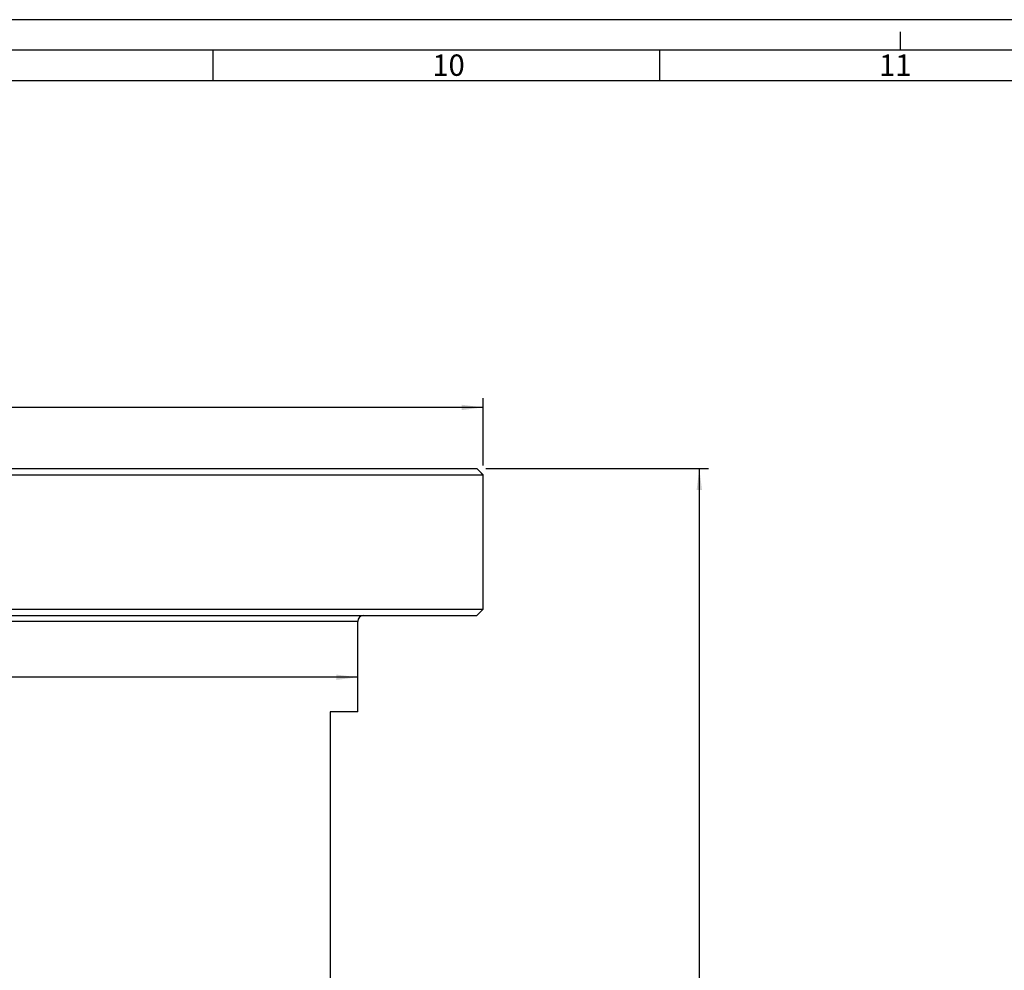
# Paper-space layout '850044525_Y07_100_1' of a CAD drawing. Units: millimetres. Extents: x 0 to 1189, y 0 to 841.
# Drawn here: x 636 to 797, y 686 to 841 of the extents above; entities that cross this region are included whole.
import ezdxf

# ---------------------------------------------------------------- set-up
doc = ezdxf.new("R2010")
doc.units = ezdxf.units.MM
doc.header["$LTSCALE"] = 65.395
doc.layers.get('0').update_dxf_attribs({"linetype": 'CONTINUOUS'})
for name, color, linetype in [('CHAMFER', 7, 'CONTINUOUS'), ('DIMENSION', 7, 'CONTINUOUS'), ('ROUND', 7, 'CONTINUOUS')]:
    doc.layers.add(name, color=color, linetype=linetype)
doc.styles.get("Standard").update_dxf_attribs({"font": 'txt', "width": 0.7})
doc.styles.add('TEXTSTYLE_12', font='symbol_asme.ttf')
doc.styles.add('TEXTSTYLE_2', font='txt', dxfattribs={"width": 0.785714})
doc.dimstyles.new('DIMSTYLE_4', dxfattribs={"dimtxt": 3.5, "dimasz": 3.5, "dimexe": 1.5, "dimexo": 1.5, "dimgap": 0.875, "dimtad": 1, "dimdec": 3, "dimtxsty": 'STANDARD', "dimblk": '_FILLED', "dimblk1": '_FILLED', "dimblk2": '_FILLED', "dimcen": 0.09, "dimclrt": 5, "dimadec": 3, "dimazin": 2, "dimtp": 0.5, "dimtm": 0.5, "dimtfac": 1, "dimtdec": 3, "dimtofl": 0, "dimtmove": 0, "dimatfit": 3, "dimldrblk": '_FILLED', "dimfxl": 1, "dimtolj": 1, "dimarcsym": 0})
doc.dimstyles.new('DIMSTYLE_5', dxfattribs={"dimtxt": 3.5, "dimasz": 3.5, "dimexe": 1.5, "dimexo": 1.5, "dimgap": 0.875, "dimtad": 1, "dimdec": 1, "dimtxsty": 'STANDARD', "dimblk": '_FILLED', "dimblk1": '_FILLED', "dimblk2": '_FILLED', "dimcen": 0.09, "dimclrt": 5, "dimadec": 3, "dimazin": 2, "dimtp": 0.5, "dimtm": 0.5, "dimtfac": 1, "dimtdec": 1, "dimtofl": 0, "dimtmove": 0, "dimatfit": 3, "dimldrblk": '_FILLED', "dimfxl": 1, "dimtolj": 1, "dimarcsym": 0})

# ---------------------------------------------------------------- blocks, each defined once
blk = doc.blocks.new('_FILLED')
at = {"color": 0, "linetype": 'BYBLOCK'}
blk.add_solid([(0, 0), (-1, 0.125), (-1, -0.125)], dxfattribs=at)
blk = doc.blocks.new('*D4')
at = {"layer": 'DIMENSION', "color": 2, "linetype": 'CONTINUOUS'}
for p, q in [((457.7, 768.1), (457.7, 779.1)), ((711.7, 768.1), (711.7, 779.1)), ((457.7, 777.6), (584.7, 777.6)), ((711.7, 777.6), (584.7, 777.6))]:
    blk.add_line(p, q, dxfattribs=at)
at = {"layer": 'DIMENSION', "color": 2, "linetype": 'CONTINUOUS', "xscale": 3.5, "yscale": 3.5, "zscale": 3.5, "rotation": 180}
blk.add_blockref('_FILLED', (457.7, 777.6), dxfattribs=at)
at = {"layer": 'DIMENSION', "color": 2, "linetype": 'CONTINUOUS', "xscale": 3.5, "yscale": 3.5, "zscale": 3.5}
blk.add_blockref('_FILLED', (711.7, 777.6), dxfattribs=at)
at = {"layer": 'DIMENSION', "color": 5, "linetype": 'CONTINUOUS', "insert": (584.7, 781.97), "char_height": 3.5, "width": 18.1923, "attachment_point": 2, "line_spacing_factor": 0.9, "style": 'TEXTSTYLE_12'}
blk.add_mtext('?\\ftxt;{\\W0.7;254}', dxfattribs=at)
blk = doc.blocks.new('*D5')
at = {"layer": 'DIMENSION', "color": 2, "linetype": 'CONTINUOUS'}
for p, q in [((584.7, 733.48), (454.04, 733.48)), ((478.2, 733.48), (584.7, 733.48)), ((691.2, 733.48), (584.7, 733.48))]:
    blk.add_line(p, q, dxfattribs=at)
at = {"layer": 'DIMENSION', "color": 2, "linetype": 'CONTINUOUS', "xscale": 3.5, "yscale": 3.5, "zscale": 3.5, "rotation": 180}
blk.add_blockref('_FILLED', (478.2, 733.48), dxfattribs=at)
at = {"layer": 'DIMENSION', "color": 2, "linetype": 'CONTINUOUS', "xscale": 3.5, "yscale": 3.5, "zscale": 3.5}
blk.add_blockref('_FILLED', (691.2, 733.48), dxfattribs=at)
at = {"layer": 'DIMENSION', "color": 5, "linetype": 'CONTINUOUS', "insert": (465.42, 737.86), "char_height": 3.5, "width": 17.0673, "attachment_point": 3, "line_spacing_factor": 0.9, "style": 'TEXTSTYLE_12'}
blk.add_mtext('?\\ftxt;{\\W0.7;213}', dxfattribs=at)
blk = doc.blocks.new('*D7')
at = {"layer": 'DIMENSION', "color": 2, "linetype": 'CONTINUOUS'}
for p, q in [((712.18, 767.6), (748.58, 767.6)), ((747.08, 767.6), (747.08, 644.22)), ((747.08, 520.85), (747.08, 644.22)), ((687.45, 520.85), (748.58, 520.85))]:
    blk.add_line(p, q, dxfattribs=at)
at = {"layer": 'DIMENSION', "color": 2, "linetype": 'CONTINUOUS', "xscale": 3.5, "yscale": 3.5, "zscale": 3.5}
for p, rotation in [((747.08, 767.6), 90), ((747.08, 520.85), 270)]:
    blk.add_blockref('_FILLED', p, dxfattribs=dict(at, rotation=rotation))
at = {"layer": 'DIMENSION', "color": 5, "linetype": 'CONTINUOUS', "insert": (742.7, 644.22), "char_height": 3.5, "width": 19.5, "attachment_point": 2, "rotation": 90, "line_spacing_factor": 0.9}
blk.add_mtext('246,8', dxfattribs=at)

psp = doc.layouts.new('850044525_Y07_100_1')

# ---------------------------------------------------------------- linework, layer by layer
at = {"color": 2, "linetype": 'CONTINUOUS'}
for p, q in [((1189, 841), (0, 841)), ((780, 836), (780, 839)), ((667.56, 831), (667.56, 836)), ((740.62, 831), (740.62, 836)), ((1179, 831), (10, 831))]:
    psp.add_line(p, q, dxfattribs=at)
at = {"color": 7, "linetype": 'CONTINUOUS'}
for p, q in [((1184, 836), (5, 836)), ((691.1995, 727.7956), (686.6995, 727.7956))]:
    psp.add_line(p, q, dxfattribs=at)
at = {"layer": 'CHAMFER', "color": 7, "linetype": 'CONTINUOUS'}
for p, q in [((457.6995, 766.5956), (711.6995, 766.5956)), ((458.6995, 767.5956), (710.6797, 767.5956)), ((711.6995, 766.5956), (710.6797, 767.5956)), ((710.8559, 767.422), (710.6797, 767.5956)), ((711.2717, 767.0141), (710.8559, 767.422)), ((711.6995, 744.5956), (711.6995, 766.5956)), ((457.6995, 744.5956), (711.6995, 744.5956)), ((711.6995, 744.5956), (710.6995, 743.5956)), ((458.6995, 743.5956), (710.6995, 743.5956)), ((686.6995, 727.7956), (686.6995, 648.7956))]:
    psp.add_line(p, q, dxfattribs=at)
for points in [[(711.4627, 766.8271), (711.375, 766.9131), (711.2717, 767.0141)], [(711.6995, 766.5956), (711.6938, 766.6015), (711.6747, 766.6198), (711.6423, 766.6513), (711.4627, 766.8271)]]:
    psp.add_lwpolyline(points, dxfattribs=at)
at = {"layer": 'ROUND', "color": 7, "linetype": 'CONTINUOUS'}
for p, q in [((691.1995, 742.5956), (478.1995, 742.5956)), ((691.1995, 727.7956), (691.1995, 742.5956))]:
    psp.add_line(p, q, dxfattribs=at)
psp.add_arc((692.1995, 742.5956), 1, 90, 180, dxfattribs=at)

# ---------------------------------------------------------------- texts
at = {"color": 5, "linetype": 'CONTINUOUS', "char_height": 3.493164, "attachment_point": 1, "line_spacing_factor": 0.9, "style": 'TEXTSTYLE_2'}
for s, insert, width in [('\\Q0.000018724;10', (703.42, 835.3132), 7.111084), ('\\Q0.000018724;11', (776.48, 835.3132), 5.988281)]:
    psp.add_mtext(s, dxfattribs=dict(at, insert=insert, width=width))

# ---------------------------------------------------------------- dimensions: what is measured, and where the dimension line sits
at = {"layer": 'DIMENSION', "color": 2, "linetype": 'CONTINUOUS'}
for base, p1, p2, picture, middle in [((711.6995, 777.5956), (457.6995, 766.5956), (711.6995, 766.5956), '*D4', (584.6995, 777.5956)), ((691.1995, 733.4831), (478.1995, 742.5956), (691.1995, 742.5956), '*D5', (459.7291, 733.4831))]:
    dim = psp.add_linear_dim(base=base, p1=p1, p2=p2, text='{\\fSymbol_ASME;\\W1.0;?}<>', dimstyle='DIMSTYLE_4', dxfattribs=at)
    dim.commit()
    dim.dimension.update_dxf_attribs({"geometry": picture, "text_midpoint": middle, "dimtype": 160})
dim = psp.add_linear_dim(base=(747.0786917137, 520.8455865852), p1=(710.6796512921, 767.5955865852), p2=(685.9494941241, 520.8455865852), angle=270, dimstyle='DIMSTYLE_5', dxfattribs=at)
dim.commit()
dim.dimension.update_dxf_attribs({"geometry": '*D7', "text_midpoint": (747.0786917137, 643.7205746201), "dimtype": 160})

doc.saveas('drawing.dxf')
